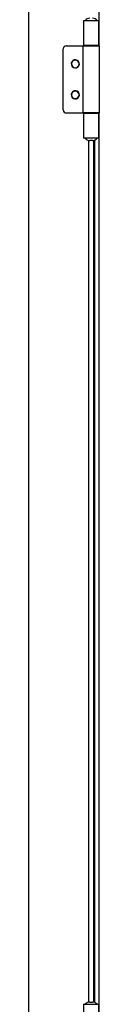
# Model space of a CAD drawing. Units: millimetres. Extents: x 312 to 796, y 238 to 654.
# Drawn here: x 674 to 679, y 476 to 541 of the extents above; entities that cross this region are included whole.
import ezdxf

# ---------------------------------------------------------------- set-up
doc = ezdxf.new("R2010")
doc.units = ezdxf.units.MM

msp = doc.modelspace()

# ---------------------------------------------------------------- linework, layer by layer
at = {"color": 7, "linetype": 'Continuous', "lineweight": 25}
for p, q in [((674.4166, 614.1913), (674.4166, 395.1913)), ((679.1007, 539.5163), (679.1007, 600.3663)), ((678.0566, 541.1913), (678.0566, 539.5413)), ((678.0566, 541.1913), (678.3324, 541.1913)), ((678.3324, 541.1913), (678.5616, 541.1913)), ((678.5616, 541.1913), (679.0666, 541.1913)), ((679.0666, 539.5413), (679.0666, 541.1913)), ((676.7166, 535.2663), (676.7166, 539.3163)), ((676.9166, 539.5163), (678.0066, 539.5163)), ((678.0066, 539.5163), (678.0066, 535.0663)), ((678.0066, 539.5163), (679.1166, 539.5163)), ((678.3324, 539.5413), (678.0566, 539.5413)), ((678.3116, 539.5163), (678.3116, 539.5413)), ((679.0666, 539.5413), (678.3324, 539.5413)), ((678.8116, 539.5163), (678.8116, 539.5413)), ((679.1166, 535.0663), (679.1166, 539.5163)), ((676.9166, 535.0663), (678.0066, 535.0663)), ((679.1166, 535.0663), (678.0066, 535.0663)), ((678.0566, 535.0413), (678.0566, 533.3913)), ((678.0566, 535.0413), (678.3324, 535.0413)), ((678.3116, 535.0413), (678.3116, 535.0663)), ((678.3324, 535.0413), (679.0666, 535.0413)), ((678.8116, 535.0413), (678.8116, 535.0663)), ((679.0666, 533.3913), (679.0666, 535.0413)), ((679.1007, 474.3163), (679.1007, 535.0663)), ((678.3324, 533.3913), (678.0566, 533.3913)), ((678.5616, 533.3913), (678.3324, 533.3913)), ((678.6494, 533.2413), (678.4739, 533.2413)), ((679.0666, 533.3913), (678.5616, 533.3913)), ((678.7166, 533.247), (678.7166, 476.1356)), ((678.0566, 475.9913), (678.0566, 474.3413)), ((678.0566, 475.9913), (678.3324, 475.9913)), ((678.3324, 475.9913), (678.5616, 475.9913)), ((678.4739, 476.1413), (678.6494, 476.1413)), ((678.5616, 475.9913), (679.0666, 475.9913)), ((679.0666, 474.3413), (679.0666, 475.9913))]:
    msp.add_line(p, q, dxfattribs=at)
at = {"color": 8, "linetype": 'Continuous', "lineweight": 25}
for p, q in [((678.8207, 539.5163), (678.8207, 539.5413)), ((678.8207, 535.0413), (678.8207, 535.0663)), ((678.4166, 476.1372), (678.4166, 533.2454)), ((678.8207, 476.1027), (678.8207, 533.2798))]:
    msp.add_line(p, q, dxfattribs=at)
at = {"color": 7, "linetype": 'Continuous', "lineweight": 25}
for centre, radius, start, end in [((678.4739, 540.9413), 0.4, 90.00337, 141.315473), ((678.6494, 540.9413), 0.4, 38.684341, 89.996816), ((676.9166, 539.3163), 0.2, 90, 180), ((677.5166, 538.3163), 0.27, 38.339421, 218.339421), ((677.5166, 538.3163), 0.25, 90, 270), ((677.5166, 538.3163), 0.27, 218.339421, 38.339421), ((677.5166, 538.3163), 0.25, 270, 90), ((677.5166, 536.2663), 0.27, 38.339421, 218.339421), ((677.5166, 536.2663), 0.25, 90, 270), ((677.5166, 536.2663), 0.27, 218.339421, 38.339421), ((677.5166, 536.2663), 0.25, 270, 90), ((676.9166, 535.2663), 0.2, 180, 270), ((678.4739, 533.6413), 0.4, 218.684527, 269.99663), ((678.6494, 533.6413), 0.4, 270.003184, 321.315659), ((678.4739, 475.7413), 0.4, 89.998873, 141.318193), ((678.6494, 475.7413), 0.4, 38.681622, 90.001313)]:
    msp.add_arc(centre, radius, start, end, dxfattribs=at)

doc.saveas('drawing.dxf')
